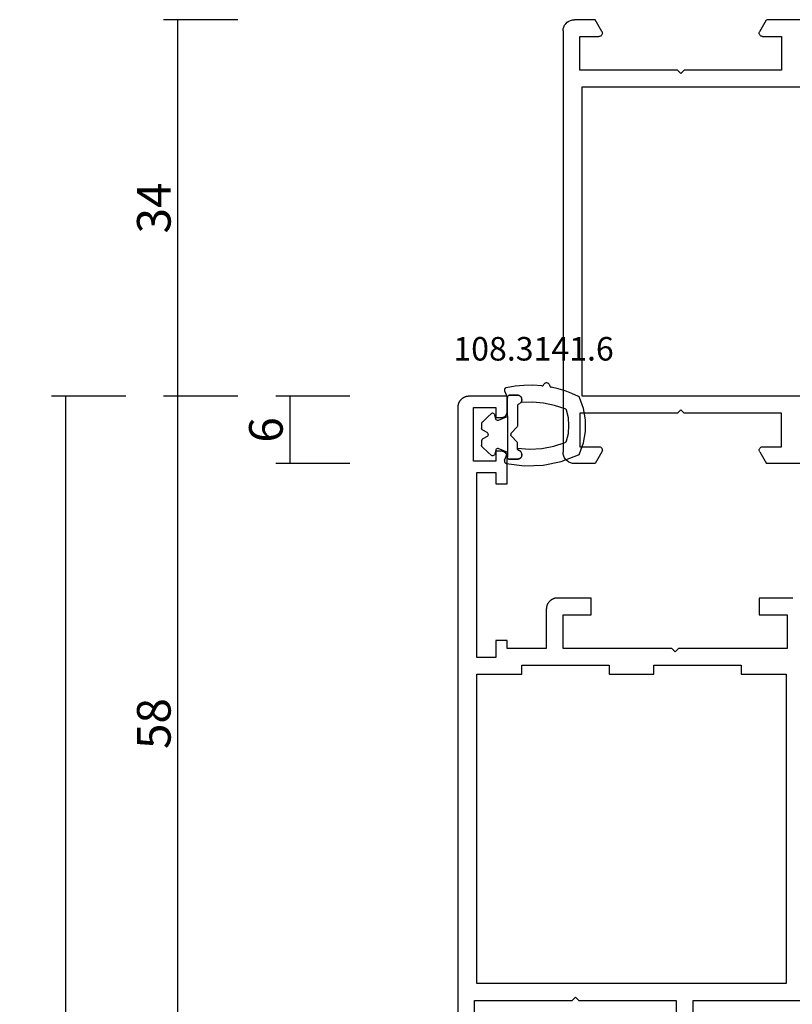
# Model space of a CAD drawing. Units: millimetres. Extents: x 0 to 3298, y -2421 to -50.
# Drawn here: x 3131 to 3200, y -608 to -520 of the extents above; entities that cross this region are included whole.
import ezdxf
from ezdxf.enums import TextEntityAlignment as Align

# ---------------------------------------------------------------- set-up
doc = ezdxf.new("R2010")
doc.units = ezdxf.units.MM
doc.header["$PDMODE"] = 3
doc.header["$PDSIZE"] = -0.5
for name, color, linetype in [('CrossSectionsDim', 3, 'Continuous'), ('CrossSectionsGums', 1, 'Continuous'), ('CrossSectionsProfils', 7, 'Continuous'), ('CrossSectionsTexts', 3, 'Continuous')]:
    doc.layers.add(name, color=color, linetype=linetype)
doc.styles.add('CrossSection', font='simplex.shx', dxfattribs={"height": 3})
doc.styles.get("Standard").update_dxf_attribs({"font": 'complex.shx', "height": 60})
doc.dimstyles.new('CrossSection', dxfattribs={"dimtxt": 3, "dimasz": 3, "dimexe": 1.25, "dimexo": 0.625, "dimtad": 1, "dimdec": 1, "dimtxsty": 'CrossSection', "dimblk": 'NONE', "dimcen": 2.5, "dimclrd": 256, "dimclre": 256, "dimadec": 0, "dimazin": 2, "dimtfac": 1, "dimtdec": 4, "dimtofl": 0, "dimtmove": 0, "dimatfit": 3, "dimfxl": 1, "dimtolj": 1, "dimtzin": 0, "dimarcsym": 0})

# ---------------------------------------------------------------- blocks, each defined once
blk = doc.blocks.new('18_11065_X', base_point=(2915.584, 1160.294))
at = {"layer": 'CrossSectionsProfils'}
for p, q in [((2915.818, 1236.936), (2915.718, 1236.794)), ((2915.941, 1237.06), (2915.818, 1236.936)), ((2916.084, 1237.16), (2915.941, 1237.06)), ((2916.242, 1237.233), (2916.084, 1237.16)), ((2916.41, 1237.278), (2916.242, 1237.233)), ((2916.584, 1237.294), (2916.41, 1237.278)), ((2916.584, 1237.294), (2954.184, 1237.294)), ((2954.357, 1237.278), (2954.184, 1237.294)), ((2954.526, 1237.233), (2954.357, 1237.278)), ((2954.684, 1237.16), (2954.526, 1237.233)), ((2954.826, 1237.06), (2954.684, 1237.16)), ((2954.95, 1236.936), (2954.826, 1237.06)), ((2955.05, 1236.794), (2954.95, 1236.936)), ((2915.599, 1236.467), (2915.584, 1236.294)), ((2915.584, 1234.44), (2915.584, 1236.294)), ((2915.644, 1236.636), (2915.599, 1236.467)), ((2915.718, 1236.794), (2915.644, 1236.636)), ((2955.123, 1236.636), (2955.05, 1236.794)), ((2955.168, 1236.467), (2955.123, 1236.636)), ((2955.184, 1236.294), (2955.168, 1236.467)), ((2955.184, 1234.44), (2955.184, 1236.294)), ((2917.084, 1235.794), (2917.084, 1234.094)), ((2920.084, 1235.794), (2917.084, 1235.794)), ((2920.084, 1227.094), (2920.084, 1235.794)), ((2921.584, 1235.594), (2921.584, 1215.294)), ((2949.184, 1235.594), (2921.584, 1235.594)), ((2949.184, 1215.294), (2949.184, 1235.594)), ((2950.684, 1235.794), (2953.684, 1235.794)), ((2950.684, 1227.094), (2950.684, 1235.794)), ((2953.684, 1235.794), (2953.684, 1234.094)), ((2916.634, 1233.834), (2915.584, 1234.44)), ((2954.134, 1233.834), (2955.184, 1234.44)), ((2916.634, 1233.834), (2916.681, 1233.812)), ((2916.681, 1233.812), (2916.732, 1233.798)), ((2916.732, 1233.798), (2916.784, 1233.794)), ((2916.784, 1233.794), (2916.836, 1233.798)), ((2916.836, 1233.798), (2916.886, 1233.812)), ((2916.886, 1233.812), (2916.934, 1233.834)), ((2916.934, 1233.834), (2916.977, 1233.864)), ((2916.977, 1233.864), (2917.013, 1233.901)), ((2917.013, 1233.901), (2917.043, 1233.944)), ((2917.043, 1233.944), (2917.066, 1233.991)), ((2917.066, 1233.991), (2917.079, 1234.042)), ((2917.079, 1234.042), (2917.084, 1234.094)), ((2953.684, 1234.094), (2953.688, 1234.042)), ((2953.688, 1234.042), (2953.702, 1233.991)), ((2953.702, 1233.991), (2953.724, 1233.944)), ((2953.724, 1233.944), (2953.754, 1233.901)), ((2953.754, 1233.901), (2953.791, 1233.864)), ((2953.791, 1233.864), (2953.834, 1233.834)), ((2953.834, 1233.834), (2953.881, 1233.812)), ((2953.881, 1233.812), (2953.932, 1233.798)), ((2953.932, 1233.798), (2953.984, 1233.794)), ((2953.984, 1233.794), (2954.036, 1233.798)), ((2954.036, 1233.798), (2954.086, 1233.812)), ((2954.086, 1233.812), (2954.134, 1233.834)), ((2920.384, 1226.794), (2920.084, 1227.094)), ((2920.084, 1226.494), (2920.384, 1226.794)), ((2920.084, 1217.794), (2920.084, 1226.494)), ((2950.384, 1226.794), (2950.684, 1227.094)), ((2950.684, 1226.494), (2950.384, 1226.794)), ((2950.684, 1217.794), (2950.684, 1226.494)), ((2916.634, 1219.753), (2915.584, 1219.147)), ((2916.681, 1219.776), (2916.634, 1219.753)), ((2916.732, 1219.789), (2916.681, 1219.776)), ((2916.784, 1219.794), (2916.732, 1219.789)), ((2916.836, 1219.789), (2916.784, 1219.794)), ((2916.886, 1219.776), (2916.836, 1219.789)), ((2916.934, 1219.753), (2916.886, 1219.776)), ((2916.977, 1219.723), (2916.934, 1219.753)), ((2917.013, 1219.686), (2916.977, 1219.723)), ((2917.043, 1219.644), (2917.013, 1219.686)), ((2917.066, 1219.596), (2917.043, 1219.644)), ((2917.079, 1219.546), (2917.066, 1219.596)), ((2917.084, 1219.494), (2917.079, 1219.546)), ((2917.084, 1219.494), (2917.084, 1217.794)), ((2953.688, 1219.546), (2953.684, 1219.494)), ((2953.684, 1219.494), (2953.684, 1217.794)), ((2953.702, 1219.596), (2953.688, 1219.546)), ((2953.724, 1219.644), (2953.702, 1219.596)), ((2953.754, 1219.686), (2953.724, 1219.644)), ((2953.791, 1219.723), (2953.754, 1219.686)), ((2953.834, 1219.753), (2953.791, 1219.723)), ((2953.881, 1219.776), (2953.834, 1219.753)), ((2953.932, 1219.789), (2953.881, 1219.776)), ((2953.984, 1219.794), (2953.932, 1219.789)), ((2954.036, 1219.789), (2953.984, 1219.794)), ((2954.086, 1219.776), (2954.036, 1219.789)), ((2954.134, 1219.753), (2954.086, 1219.776)), ((2954.134, 1219.753), (2955.184, 1219.147)), ((2915.584, 1214.94), (2915.584, 1219.147)), ((2955.184, 1214.94), (2955.184, 1219.147)), ((2917.084, 1217.794), (2920.084, 1217.794)), ((2953.684, 1217.794), (2950.684, 1217.794))]:
    blk.add_line(p, q, dxfattribs=at)
blk = doc.blocks.new('18_21080_X', base_point=(0, 86.399))
at = {"layer": 'CrossSectionsProfils', "flags": 128}
for points in [[(53.6, 10.499), (53.9, 10.799), (53.9, 19.499), (56.9, 19.499)], [(56.9, 20.999), (53.9, 20.999), (53.9, 31.199)], [(18, 29.899), (18, 26.899), (19.5, 26.899), (19.5, 29.399), (22.5, 29.399), (22.5, 19.699), (22.8, 19.399), (22.5, 19.099), (22.5, 9.399), (19.5, 9.399), (19.5, 11.899), (18, 11.899), (18, 8.899), (18.001, 8.866), (18.002, 8.833), (18.005, 8.801), (18.009, 8.768), (18.013, 8.736), (18.019, 8.704), (18.026, 8.672), (18.034, 8.64), (18.043, 8.608), (18.053, 8.577), (18.064, 8.546), (18.076, 8.516), (18.089, 8.486), (18.103, 8.456), (18.118, 8.427), (18.134, 8.399), (18.151, 8.371), (18.169, 8.343), (18.187, 8.316), (18.207, 8.29), (18.227, 8.264), (18.248, 8.239), (18.27, 8.215), (18.293, 8.192), (18.316, 8.169), (18.341, 8.147), (18.366, 8.126), (18.391, 8.105), (18.418, 8.086), (18.444, 8.067), (18.472, 8.049), (18.5, 8.033), (18.529, 8.017), (18.558, 8.002), (18.587, 7.988), (18.617, 7.975), (18.648, 7.963), (18.679, 7.952), (18.71, 7.942), (18.741, 7.933), (18.773, 7.925), (18.805, 7.918), (18.837, 7.912), (18.869, 7.907), (18.902, 7.904), (18.935, 7.901), (18.967, 7.899), (19, 7.899), (19, 7.899), (22.5, 7.899), (22.5, 4.399), (21.8, 4.399), (21.8, 3.399), (23.3, 3.399), (23.3, 1.699), (6.8, 1.699), (6.8, 3.399), (7.8, 3.399), (7.8, 4.399), (5.4, 4.399), (5.384, 4.398), (5.367, 4.398), (5.351, 4.396), (5.335, 4.394), (5.319, 4.392), (5.302, 4.389), (5.286, 4.386), (5.271, 4.382), (5.255, 4.377), (5.239, 4.372), (5.224, 4.367), (5.209, 4.361), (5.194, 4.354), (5.179, 4.347), (5.164, 4.34), (5.15, 4.332), (5.136, 4.323), (5.122, 4.314), (5.109, 4.305), (5.096, 4.295), (5.083, 4.285), (5.07, 4.275), (5.058, 4.264), (5.046, 4.252), (5.035, 4.24), (5.024, 4.228), (5.013, 4.216), (5.003, 4.203), (4.994, 4.19), (4.984, 4.176), (4.975, 4.163), (4.967, 4.149), (4.959, 4.134), (4.952, 4.12), (4.945, 4.105), (4.938, 4.09), (4.932, 4.075), (4.927, 4.059), (4.922, 4.044), (4.917, 4.028), (4.913, 4.012), (4.91, 3.996), (4.907, 3.98), (4.904, 3.964), (4.902, 3.948), (4.901, 3.931), (4.9, 3.915), (4.9, 3.899), (4.9, 3.899), (4.9, 3.399), (5.8, 3.399), (5.8, 1.399), (1, 1.399), (1, 3.399), (1.9, 3.399), (1.9, 3.899), (1.9, 3.915), (1.899, 3.931), (1.898, 3.948), (1.896, 3.964), (1.893, 3.98), (1.89, 3.996), (1.887, 4.012), (1.883, 4.028), (1.878, 4.044), (1.873, 4.059), (1.868, 4.075), (1.862, 4.09), (1.855, 4.105), (1.848, 4.12), (1.841, 4.134), (1.833, 4.149), (1.825, 4.163), (1.816, 4.176), (1.806, 4.19), (1.797, 4.203), (1.787, 4.216), (1.776, 4.228), (1.765, 4.24), (1.754, 4.252), (1.742, 4.264), (1.73, 4.275), (1.717, 4.285), (1.704, 4.295), (1.691, 4.305), (1.678, 4.314), (1.664, 4.323), (1.65, 4.332), (1.636, 4.34), (1.621, 4.347), (1.606, 4.354), (1.591, 4.361), (1.576, 4.367), (1.561, 4.372), (1.545, 4.377), (1.529, 4.382), (1.514, 4.386), (1.498, 4.389), (1.481, 4.392), (1.465, 4.394), (1.449, 4.396), (1.433, 4.398), (1.416, 4.398), (1.4, 4.399), (1.4, 4.399), (0, 4.399), (0, 0.999), (0.001, 0.966), (0.002, 0.933), (0.005, 0.901), (0.009, 0.868), (0.013, 0.836), (0.019, 0.804), (0.026, 0.772), (0.034, 0.74), (0.043, 0.708), (0.053, 0.677), (0.064, 0.646), (0.076, 0.616), (0.089, 0.586), (0.103, 0.556), (0.118, 0.527), (0.134, 0.499), (0.151, 0.471), (0.169, 0.443), (0.187, 0.416), (0.207, 0.39), (0.227, 0.364), (0.248, 0.339), (0.27, 0.315), (0.293, 0.292), (0.316, 0.269), (0.341, 0.247), (0.366, 0.226), (0.391, 0.205), (0.418, 0.186), (0.444, 0.167), (0.472, 0.149), (0.5, 0.133), (0.529, 0.117), (0.558, 0.102), (0.587, 0.088), (0.617, 0.075), (0.648, 0.063), (0.679, 0.052), (0.71, 0.042), (0.741, 0.033), (0.773, 0.025), (0.805, 0.018), (0.837, 0.012), (0.869, 0.007), (0.902, 0.004), (0.935, 0.001), (0.967, -0.001), (1, -0.001), (1, -0.001), (57.4, -0.001)], [(56.9, 1.499), (53.9, 1.499), (53.9, 10.199), (53.6, 10.499)], [(24.8, 29.299), (52.4, 29.299), (52.4, 1.699), (24.8, 1.699), (24.8, 5.699), (24, 5.699), (24, 13.499), (24.8, 13.499), (24.8, 17.499), (24, 17.499), (24, 25.299), (24.8, 25.299), (24.8, 29.299)]]:
    blk.add_lwpolyline(points, dxfattribs=at)
blk = doc.blocks.new('108_3141_6_TEXT_3', base_point=(-82.9, -558.6))
at = {"layer": 'CrossSectionsTexts'}
blk.add_text('108.3141.6', height=2.1, dxfattribs=at).set_placement((-79.639275, -550.413), align=Align.CENTER)
blk = doc.blocks.new('108_3141_6', base_point=(2535.291, 2055.201))
at = {"layer": 'CrossSectionsGums'}
for p, q in [((2535.155, 2062.566), (2536.13, 2062.919)), ((2536.13, 2062.919), (2537.15, 2063.099)), ((2537.15, 2063.099), (2538.186, 2063.101)), ((2538.186, 2063.101), (2539.207, 2062.924)), ((2539.207, 2062.924), (2540.182, 2062.575)), ((2534.471, 2060.927), (2535.059, 2062.471)), ((2535.059, 2062.471), (2535.077, 2062.501)), ((2535.077, 2062.501), (2535.099, 2062.527)), ((2535.099, 2062.527), (2535.125, 2062.549)), ((2535.125, 2062.549), (2535.155, 2062.566)), ((2540.182, 2062.575), (2540.212, 2062.558)), ((2540.212, 2062.558), (2540.239, 2062.536)), ((2540.239, 2062.536), (2540.261, 2062.51)), ((2540.261, 2062.51), (2540.279, 2062.48)), ((2540.279, 2062.48), (2540.541, 2061.891)), ((2540.541, 2061.891), (2540.765, 2061.286)), ((2535.844, 2060.26), (2536.179, 2061.291)), ((2536.179, 2061.291), (2536.195, 2061.322)), ((2536.195, 2061.322), (2536.216, 2061.35)), ((2536.216, 2061.35), (2536.242, 2061.374)), ((2536.242, 2061.374), (2536.271, 2061.393)), ((2536.271, 2061.393), (2536.304, 2061.407)), ((2536.304, 2061.407), (2536.979, 2061.567)), ((2536.979, 2061.567), (2537.671, 2061.622)), ((2537.671, 2061.622), (2538.363, 2061.57)), ((2538.363, 2061.57), (2539.039, 2061.412)), ((2539.039, 2061.412), (2539.071, 2061.398)), ((2539.071, 2061.398), (2539.101, 2061.379)), ((2539.101, 2061.379), (2539.127, 2061.355)), ((2539.127, 2061.355), (2539.148, 2061.327)), ((2539.148, 2061.327), (2539.164, 2061.296)), ((2539.164, 2061.296), (2539.483, 2060.344)), ((2540.765, 2061.286), (2540.949, 2060.668)), ((2534.145, 2059.308), (2534.471, 2060.927)), ((2535.643, 2059.195), (2535.844, 2060.26)), ((2539.483, 2060.344), (2539.688, 2059.362)), ((2540.949, 2060.668), (2541.093, 2060.039)), ((2534.091, 2057.657), (2534.145, 2059.308)), ((2539.688, 2059.362), (2539.775, 2058.362)), ((2541.1, 2060.014), (2541.093, 2060.039)), ((2541.112, 2059.99), (2541.1, 2060.014)), ((2541.128, 2059.969), (2541.112, 2059.99)), ((2541.147, 2059.95), (2541.128, 2059.969)), ((2541.169, 2059.936), (2541.147, 2059.95)), ((2541.194, 2059.925), (2541.169, 2059.936)), ((2541.22, 2059.919), (2541.194, 2059.925)), ((2541.22, 2059.919), (2541.27, 2059.908)), ((2541.22, 2059.225), (2541.224, 2059.251)), ((2541.22, 2059.199), (2541.22, 2059.225)), ((2541.224, 2059.251), (2541.233, 2059.276)), ((2541.233, 2059.276), (2541.246, 2059.3)), ((2541.246, 2059.3), (2541.263, 2059.32)), ((2541.263, 2059.32), (2541.283, 2059.337)), ((2541.27, 2059.908), (2541.317, 2059.888)), ((2541.283, 2059.337), (2541.306, 2059.351)), ((2541.35, 2059.376), (2541.306, 2059.351)), ((2541.317, 2059.888), (2541.36, 2059.861)), ((2541.389, 2059.409), (2541.35, 2059.376)), ((2541.36, 2059.861), (2541.398, 2059.827)), ((2541.423, 2059.448), (2541.389, 2059.409)), ((2541.398, 2059.827), (2541.43, 2059.786)), ((2541.449, 2059.492), (2541.423, 2059.448)), ((2541.43, 2059.786), (2541.454, 2059.741)), ((2541.467, 2059.54), (2541.449, 2059.492)), ((2541.454, 2059.741), (2541.47, 2059.692)), ((2541.477, 2059.59), (2541.467, 2059.54)), ((2541.47, 2059.692), (2541.478, 2059.642)), ((2541.478, 2059.642), (2541.477, 2059.59)), ((2535.579, 2058.113), (2535.643, 2059.195)), ((2539.775, 2058.362), (2539.744, 2057.359)), ((2541.22, 2059.199), (2541.274, 2058.402)), ((2541.274, 2058.402), (2541.265, 2057.603)), ((2534.308, 2056.02), (2534.091, 2057.657)), ((2535.653, 2057.032), (2535.579, 2058.113)), ((2541.265, 2057.603), (2541.192, 2056.807)), ((2534.669, 2057.022), (2534.675, 2057.095)), ((2534.669, 2056.322), (2534.669, 2057.022)), ((2534.675, 2057.095), (2534.695, 2057.166)), ((2534.68, 2057.036), (2534.679, 2057.022)), ((2534.68, 2057.036), (2534.679, 2057.022)), ((2534.679, 2057.022), (2534.679, 2057.022)), ((2534.679, 2057.022), (2534.679, 2057.022)), ((2534.679, 2057.022), (2534.679, 2057.011)), ((2534.679, 2057.022), (2534.679, 2057.011)), ((2534.679, 2057.011), (2534.679, 2057.011)), ((2534.679, 2057.011), (2534.679, 2057.011)), ((2534.679, 2057.011), (2534.679, 2056.979)), ((2534.679, 2057.011), (2534.679, 2056.979)), ((2534.679, 2056.979), (2534.679, 2056.979)), ((2534.679, 2056.979), (2534.679, 2056.979)), ((2534.679, 2056.979), (2534.679, 2056.48)), ((2534.679, 2056.979), (2534.679, 2056.48)), ((2534.684, 2057.075), (2534.68, 2057.036)), ((2534.684, 2057.075), (2534.68, 2057.036)), ((2534.68, 2057.036), (2534.68, 2057.036)), ((2534.68, 2057.036), (2534.68, 2057.036)), ((2534.688, 2057.11), (2534.684, 2057.075)), ((2534.688, 2057.11), (2534.684, 2057.075)), ((2534.684, 2057.075), (2534.684, 2057.075)), ((2534.684, 2057.075), (2534.684, 2057.075)), ((2534.696, 2057.131), (2534.688, 2057.11)), ((2534.696, 2057.131), (2534.688, 2057.11)), ((2534.688, 2057.11), (2534.688, 2057.11)), ((2534.688, 2057.11), (2534.688, 2057.11)), ((2534.695, 2057.166), (2534.726, 2057.232)), ((2534.717, 2057.193), (2534.696, 2057.131)), ((2534.717, 2057.193), (2534.696, 2057.131)), ((2534.696, 2057.131), (2534.696, 2057.131)), ((2534.696, 2057.131), (2534.696, 2057.131)), ((2534.729, 2057.213), (2534.717, 2057.193)), ((2534.729, 2057.213), (2534.717, 2057.193)), ((2534.717, 2057.193), (2534.717, 2057.193)), ((2534.717, 2057.193), (2534.717, 2057.193)), ((2534.726, 2057.232), (2534.769, 2057.291)), ((2534.763, 2057.268), (2534.729, 2057.213)), ((2534.763, 2057.268), (2534.729, 2057.213)), ((2534.729, 2057.213), (2534.729, 2057.213)), ((2534.729, 2057.213), (2534.729, 2057.213)), ((2534.78, 2057.285), (2534.763, 2057.268)), ((2534.78, 2057.285), (2534.763, 2057.268)), ((2534.763, 2057.268), (2534.763, 2057.268)), ((2534.763, 2057.268), (2534.763, 2057.268)), ((2534.769, 2057.291), (2534.822, 2057.342)), ((2534.824, 2057.331), (2534.78, 2057.285)), ((2534.824, 2057.331), (2534.78, 2057.285)), ((2534.78, 2057.285), (2534.78, 2057.285)), ((2534.78, 2057.285), (2534.78, 2057.285)), ((2534.822, 2057.342), (2534.883, 2057.383)), ((2534.845, 2057.345), (2534.824, 2057.331)), ((2534.845, 2057.345), (2534.824, 2057.331)), ((2534.824, 2057.331), (2534.824, 2057.331)), ((2534.824, 2057.331), (2534.824, 2057.331)), ((2534.898, 2057.379), (2534.845, 2057.345)), ((2534.898, 2057.379), (2534.845, 2057.345)), ((2534.845, 2057.345), (2534.845, 2057.345)), ((2534.845, 2057.345), (2534.845, 2057.345)), ((2534.883, 2057.383), (2534.951, 2057.412)), ((2534.923, 2057.389), (2534.898, 2057.379)), ((2534.923, 2057.389), (2534.898, 2057.379)), ((2534.898, 2057.379), (2534.898, 2057.379)), ((2534.898, 2057.379), (2534.898, 2057.379)), ((2534.98, 2057.41), (2534.923, 2057.389)), ((2534.98, 2057.41), (2534.923, 2057.389)), ((2534.923, 2057.389), (2534.923, 2057.389)), ((2534.923, 2057.389), (2534.923, 2057.389)), ((2534.951, 2057.412), (2535.022, 2057.428)), ((2535.015, 2057.415), (2534.98, 2057.41)), ((2535.015, 2057.415), (2534.98, 2057.41)), ((2534.98, 2057.41), (2534.98, 2057.41)), ((2534.98, 2057.41), (2534.98, 2057.41)), ((2535.015, 2057.415), (2535.067, 2057.422)), ((2535.015, 2057.415), (2535.067, 2057.422)), ((2535.015, 2057.415), (2535.015, 2057.415)), ((2535.022, 2057.428), (2535.095, 2057.432)), ((2535.067, 2057.422), (2535.155, 2057.415)), ((2535.067, 2057.422), (2535.155, 2057.415)), ((2535.095, 2057.432), (2535.168, 2057.422)), ((2535.155, 2057.415), (2535.171, 2057.41)), ((2535.155, 2057.415), (2535.171, 2057.41)), ((2535.168, 2057.422), (2535.238, 2057.4)), ((2535.171, 2057.41), (2535.239, 2057.389)), ((2535.171, 2057.41), (2535.239, 2057.389)), ((2535.238, 2057.4), (2535.302, 2057.366)), ((2535.239, 2057.389), (2535.255, 2057.379)), ((2535.239, 2057.389), (2535.255, 2057.379)), ((2535.255, 2057.379), (2535.315, 2057.345)), ((2535.255, 2057.379), (2535.315, 2057.345)), ((2535.302, 2057.366), (2535.36, 2057.32)), ((2535.315, 2057.345), (2535.33, 2057.331)), ((2535.315, 2057.345), (2535.33, 2057.331)), ((2535.33, 2057.331), (2535.38, 2057.285)), ((2535.33, 2057.331), (2535.38, 2057.285)), ((2535.36, 2057.32), (2535.409, 2057.265)), ((2535.38, 2057.285), (2535.392, 2057.268)), ((2535.38, 2057.285), (2535.392, 2057.268)), ((2535.392, 2057.268), (2535.43, 2057.213)), ((2535.392, 2057.268), (2535.43, 2057.213)), ((2535.409, 2057.265), (2535.447, 2057.203)), ((2535.43, 2057.213), (2535.438, 2057.193)), ((2535.43, 2057.213), (2535.438, 2057.193)), ((2535.438, 2057.193), (2535.463, 2057.131)), ((2535.438, 2057.193), (2535.463, 2057.131)), ((2535.447, 2057.203), (2535.473, 2057.134)), ((2535.463, 2057.131), (2535.475, 2057.11)), ((2535.463, 2057.131), (2535.475, 2057.11)), ((2535.482, 2057.11), (2535.473, 2057.134)), ((2535.475, 2057.11), (2535.494, 2057.075)), ((2535.475, 2057.11), (2535.494, 2057.075)), ((2535.496, 2057.088), (2535.482, 2057.11)), ((2535.494, 2057.075), (2535.545, 2057.036)), ((2535.494, 2057.075), (2535.545, 2057.036)), ((2535.513, 2057.069), (2535.496, 2057.088)), ((2535.534, 2057.053), (2535.513, 2057.069)), ((2535.557, 2057.042), (2535.534, 2057.053)), ((2535.545, 2057.036), (2535.607, 2057.022)), ((2535.545, 2057.036), (2535.607, 2057.022)), ((2535.582, 2057.035), (2535.557, 2057.042)), ((2535.607, 2057.032), (2535.582, 2057.035)), ((2535.653, 2057.032), (2535.607, 2057.032)), ((2535.607, 2057.022), (2536.128, 2057.022)), ((2536.128, 2057.022), (2536.186, 2057.011)), ((2536.128, 2057.022), (2536.186, 2057.011)), ((2536.186, 2057.011), (2536.234, 2056.979)), ((2536.186, 2057.011), (2536.234, 2056.979)), ((2536.234, 2056.979), (2536.738, 2056.48)), ((2536.234, 2056.979), (2536.738, 2056.48)), ((2537.523, 2056.979), (2537.019, 2056.48)), ((2537.523, 2056.979), (2537.019, 2056.48)), ((2537.571, 2057.011), (2537.523, 2056.979)), ((2537.571, 2057.011), (2537.523, 2056.979)), ((2537.523, 2056.979), (2537.523, 2056.979)), ((2537.523, 2056.979), (2537.523, 2056.979)), ((2537.628, 2057.022), (2537.571, 2057.011)), ((2537.628, 2057.022), (2537.571, 2057.011)), ((2537.571, 2057.011), (2537.571, 2057.011)), ((2537.571, 2057.011), (2537.571, 2057.011)), ((2539.449, 2057.022), (2537.628, 2057.022)), ((2539.512, 2057.036), (2539.449, 2057.022)), ((2539.512, 2057.036), (2539.449, 2057.022)), ((2539.449, 2057.022), (2539.449, 2057.022)), ((2539.449, 2057.022), (2539.449, 2057.022)), ((2539.563, 2057.075), (2539.512, 2057.036)), ((2539.563, 2057.075), (2539.512, 2057.036)), ((2539.512, 2057.036), (2539.512, 2057.036)), ((2539.512, 2057.036), (2539.512, 2057.036)), ((2539.582, 2057.11), (2539.563, 2057.075)), ((2539.582, 2057.11), (2539.563, 2057.075)), ((2539.563, 2057.075), (2539.563, 2057.075)), ((2539.563, 2057.075), (2539.563, 2057.075)), ((2539.594, 2057.131), (2539.582, 2057.11)), ((2539.594, 2057.131), (2539.582, 2057.11)), ((2539.582, 2057.11), (2539.582, 2057.11)), ((2539.582, 2057.11), (2539.582, 2057.11)), ((2539.619, 2057.193), (2539.594, 2057.131)), ((2539.619, 2057.193), (2539.594, 2057.131)), ((2539.594, 2057.131), (2539.594, 2057.131)), ((2539.594, 2057.131), (2539.594, 2057.131)), ((2539.627, 2057.213), (2539.619, 2057.193)), ((2539.627, 2057.213), (2539.619, 2057.193)), ((2539.619, 2057.193), (2539.619, 2057.193)), ((2539.619, 2057.193), (2539.619, 2057.193)), ((2539.665, 2057.268), (2539.627, 2057.213)), ((2539.665, 2057.268), (2539.627, 2057.213)), ((2539.627, 2057.213), (2539.627, 2057.213)), ((2539.627, 2057.213), (2539.627, 2057.213)), ((2539.677, 2057.285), (2539.665, 2057.268)), ((2539.677, 2057.285), (2539.665, 2057.268)), ((2539.665, 2057.268), (2539.665, 2057.268)), ((2539.665, 2057.268), (2539.665, 2057.268)), ((2539.727, 2057.331), (2539.677, 2057.285)), ((2539.727, 2057.331), (2539.677, 2057.285)), ((2539.677, 2057.285), (2539.677, 2057.285)), ((2539.677, 2057.285), (2539.677, 2057.285)), ((2539.742, 2057.345), (2539.727, 2057.331)), ((2539.742, 2057.345), (2539.727, 2057.331)), ((2539.727, 2057.331), (2539.727, 2057.331)), ((2539.727, 2057.331), (2539.727, 2057.331)), ((2539.801, 2057.379), (2539.742, 2057.345)), ((2539.801, 2057.379), (2539.742, 2057.345)), ((2539.742, 2057.345), (2539.742, 2057.345)), ((2539.742, 2057.345), (2539.742, 2057.345)), ((2539.744, 2057.359), (2539.809, 2057.395)), ((2539.818, 2057.389), (2539.801, 2057.379)), ((2539.818, 2057.389), (2539.801, 2057.379)), ((2539.801, 2057.379), (2539.801, 2057.379)), ((2539.801, 2057.379), (2539.801, 2057.379)), ((2539.809, 2057.395), (2539.879, 2057.42)), ((2539.886, 2057.41), (2539.818, 2057.389)), ((2539.886, 2057.41), (2539.818, 2057.389)), ((2539.818, 2057.389), (2539.818, 2057.389)), ((2539.818, 2057.389), (2539.818, 2057.389)), ((2539.879, 2057.42), (2539.952, 2057.431)), ((2539.902, 2057.415), (2539.886, 2057.41)), ((2539.902, 2057.415), (2539.886, 2057.41)), ((2539.886, 2057.41), (2539.886, 2057.41)), ((2539.886, 2057.41), (2539.886, 2057.41)), ((2539.902, 2057.415), (2539.99, 2057.422)), ((2539.902, 2057.415), (2539.99, 2057.422)), ((2539.902, 2057.415), (2539.902, 2057.415)), ((2539.952, 2057.431), (2540.027, 2057.429)), ((2539.99, 2057.422), (2540.042, 2057.415)), ((2539.99, 2057.422), (2540.042, 2057.415)), ((2540.027, 2057.429), (2540.099, 2057.414)), ((2540.042, 2057.415), (2540.077, 2057.41)), ((2540.042, 2057.415), (2540.077, 2057.41)), ((2540.077, 2057.41), (2540.134, 2057.389)), ((2540.077, 2057.41), (2540.134, 2057.389)), ((2540.099, 2057.414), (2540.168, 2057.386)), ((2540.134, 2057.389), (2540.159, 2057.379)), ((2540.134, 2057.389), (2540.159, 2057.379)), ((2540.159, 2057.379), (2540.212, 2057.345)), ((2540.159, 2057.379), (2540.212, 2057.345)), ((2540.168, 2057.386), (2540.231, 2057.345)), ((2540.212, 2057.345), (2540.233, 2057.331)), ((2540.212, 2057.345), (2540.233, 2057.331)), ((2540.231, 2057.345), (2540.285, 2057.295)), ((2540.233, 2057.331), (2540.277, 2057.285)), ((2540.233, 2057.331), (2540.277, 2057.285)), ((2540.277, 2057.285), (2540.294, 2057.268)), ((2540.277, 2057.285), (2540.294, 2057.268)), ((2540.285, 2057.295), (2540.329, 2057.235)), ((2540.294, 2057.268), (2540.328, 2057.213)), ((2540.294, 2057.268), (2540.328, 2057.213)), ((2540.328, 2057.213), (2540.34, 2057.193)), ((2540.328, 2057.213), (2540.34, 2057.193)), ((2540.329, 2057.235), (2540.362, 2057.168)), ((2540.34, 2057.193), (2540.361, 2057.131)), ((2540.34, 2057.193), (2540.361, 2057.131)), ((2540.361, 2057.131), (2540.369, 2057.11)), ((2540.361, 2057.131), (2540.369, 2057.11)), ((2540.362, 2057.168), (2540.382, 2057.096)), ((2540.369, 2057.11), (2540.373, 2057.075)), ((2540.369, 2057.11), (2540.373, 2057.075)), ((2540.373, 2057.075), (2540.377, 2057.036)), ((2540.373, 2057.075), (2540.377, 2057.036)), ((2540.377, 2057.036), (2540.378, 2057.022)), ((2540.377, 2057.036), (2540.378, 2057.022)), ((2540.378, 2057.022), (2540.378, 2057.011)), ((2540.378, 2057.022), (2540.378, 2057.011)), ((2540.378, 2057.011), (2540.378, 2056.979)), ((2540.378, 2057.011), (2540.378, 2056.979)), ((2540.378, 2056.979), (2540.378, 2056.48)), ((2540.378, 2056.979), (2540.378, 2056.48)), ((2540.382, 2057.096), (2540.388, 2057.022)), ((2540.388, 2056.322), (2540.388, 2057.022)), ((2541.192, 2056.807), (2541.055, 2056.02)), ((2534.319, 2055.986), (2534.309, 2056.02)), ((2534.335, 2055.955), (2534.319, 2055.986)), ((2534.356, 2055.927), (2534.335, 2055.955)), ((2534.382, 2055.904), (2534.356, 2055.927)), ((2534.411, 2055.885), (2534.382, 2055.904)), ((2534.443, 2055.872), (2534.411, 2055.885)), ((2534.478, 2055.864), (2534.443, 2055.872)), ((2534.512, 2055.862), (2534.478, 2055.864)), ((2534.547, 2055.867), (2534.512, 2055.862)), ((2534.58, 2055.877), (2534.547, 2055.867)), ((2534.58, 2055.877), (2535.145, 2056.111)), ((2534.672, 2056.286), (2534.669, 2056.322)), ((2534.681, 2056.25), (2534.672, 2056.286)), ((2534.679, 2056.48), (2534.679, 2056.48)), ((2534.679, 2056.48), (2534.679, 2056.48)), ((2534.679, 2056.48), (2534.679, 2056.444)), ((2534.679, 2056.48), (2534.679, 2056.444)), ((2534.679, 2056.444), (2534.679, 2056.444)), ((2534.679, 2056.444), (2534.679, 2056.444)), ((2534.679, 2056.444), (2534.679, 2056.425)), ((2534.679, 2056.444), (2534.679, 2056.425)), ((2534.679, 2056.425), (2534.679, 2056.425)), ((2534.679, 2056.425), (2534.679, 2056.425)), ((2534.679, 2056.425), (2534.679, 2056.322)), ((2534.679, 2056.425), (2534.679, 2056.322)), ((2534.679, 2056.322), (2534.679, 2056.322)), ((2534.679, 2056.322), (2534.679, 2056.322)), ((2534.679, 2056.322), (2534.688, 2056.26)), ((2534.679, 2056.322), (2534.688, 2056.26)), ((2534.697, 2056.217), (2534.681, 2056.25)), ((2534.688, 2056.26), (2534.688, 2056.26)), ((2534.688, 2056.26), (2534.688, 2056.26)), ((2534.688, 2056.26), (2534.717, 2056.205)), ((2534.688, 2056.26), (2534.717, 2056.205)), ((2534.718, 2056.187), (2534.697, 2056.217)), ((2534.717, 2056.205), (2534.717, 2056.205)), ((2534.717, 2056.205), (2534.717, 2056.205)), ((2534.717, 2056.205), (2534.761, 2056.16)), ((2534.717, 2056.205), (2534.761, 2056.16)), ((2534.744, 2056.161), (2534.718, 2056.187)), ((2534.774, 2056.14), (2534.744, 2056.161)), ((2534.761, 2056.16), (2534.761, 2056.16)), ((2534.761, 2056.16), (2534.761, 2056.16)), ((2534.761, 2056.16), (2534.817, 2056.132)), ((2534.761, 2056.16), (2534.817, 2056.132)), ((2534.807, 2056.125), (2534.774, 2056.14)), ((2534.842, 2056.115), (2534.807, 2056.125)), ((2534.817, 2056.132), (2534.817, 2056.132)), ((2534.817, 2056.132), (2534.817, 2056.132)), ((2534.817, 2056.132), (2534.878, 2056.122)), ((2534.817, 2056.132), (2534.878, 2056.122)), ((2534.878, 2056.112), (2534.842, 2056.115)), ((2534.878, 2056.122), (2534.878, 2056.122)), ((2534.878, 2056.122), (2534.878, 2056.122)), ((2535.202, 2056.122), (2534.878, 2056.122)), ((2535.148, 2056.112), (2534.878, 2056.112)), ((2535.145, 2056.111), (2535.146, 2056.111)), ((2535.146, 2056.111), (2535.147, 2056.112)), ((2535.147, 2056.112), (2535.147, 2056.112)), ((2535.147, 2056.112), (2535.148, 2056.112)), ((2535.202, 2056.122), (2535.261, 2056.11)), ((2535.202, 2056.122), (2535.261, 2056.11)), ((2538.555, 2056.122), (2535.202, 2056.122)), ((2535.261, 2056.11), (2535.261, 2056.11)), ((2535.261, 2056.11), (2535.261, 2056.11)), ((2535.261, 2056.11), (2535.31, 2056.076)), ((2535.261, 2056.11), (2535.31, 2056.076)), ((2535.31, 2056.076), (2535.31, 2056.076)), ((2535.31, 2056.076), (2535.31, 2056.076)), ((2535.31, 2056.076), (2535.342, 2056.025)), ((2535.31, 2056.076), (2535.342, 2056.025)), ((2535.342, 2056.025), (2535.342, 2056.025)), ((2535.342, 2056.025), (2535.342, 2056.025)), ((2535.342, 2056.025), (2535.619, 2055.294)), ((2535.342, 2056.025), (2535.619, 2055.294)), ((2536.738, 2056.48), (2536.788, 2056.444)), ((2536.738, 2056.48), (2536.788, 2056.444)), ((2536.788, 2056.444), (2536.847, 2056.425)), ((2536.788, 2056.444), (2536.847, 2056.425)), ((2536.909, 2056.425), (2536.847, 2056.425)), ((2536.969, 2056.444), (2536.909, 2056.425)), ((2536.969, 2056.444), (2536.909, 2056.425)), ((2536.909, 2056.425), (2536.909, 2056.425)), ((2536.909, 2056.425), (2536.909, 2056.425)), ((2537.019, 2056.48), (2536.969, 2056.444)), ((2537.019, 2056.48), (2536.969, 2056.444)), ((2536.969, 2056.444), (2536.969, 2056.444)), ((2536.969, 2056.444), (2536.969, 2056.444)), ((2537.019, 2056.48), (2537.019, 2056.48)), ((2537.019, 2056.48), (2537.019, 2056.48)), ((2538.414, 2056.025), (2538.138, 2055.294)), ((2538.414, 2056.025), (2538.138, 2055.294)), ((2538.447, 2056.076), (2538.414, 2056.025)), ((2538.447, 2056.076), (2538.414, 2056.025)), ((2538.496, 2056.11), (2538.447, 2056.076)), ((2538.496, 2056.11), (2538.447, 2056.076)), ((2538.555, 2056.122), (2538.496, 2056.11)), ((2538.555, 2056.122), (2538.496, 2056.11)), ((2538.555, 2056.122), (2540.179, 2056.122)), ((2540.24, 2056.132), (2540.179, 2056.122)), ((2540.24, 2056.132), (2540.179, 2056.122)), ((2540.238, 2056.121), (2540.2, 2056.113)), ((2540.784, 2055.877), (2540.2, 2056.113)), ((2540.274, 2056.135), (2540.238, 2056.121)), ((2540.296, 2056.16), (2540.24, 2056.132)), ((2540.296, 2056.16), (2540.24, 2056.132)), ((2540.306, 2056.156), (2540.274, 2056.135)), ((2540.34, 2056.205), (2540.296, 2056.16)), ((2540.34, 2056.205), (2540.296, 2056.16)), ((2540.334, 2056.182), (2540.306, 2056.156)), ((2540.357, 2056.212), (2540.334, 2056.182)), ((2540.369, 2056.26), (2540.34, 2056.205)), ((2540.369, 2056.26), (2540.34, 2056.205)), ((2540.375, 2056.247), (2540.357, 2056.212)), ((2540.378, 2056.322), (2540.369, 2056.26)), ((2540.378, 2056.322), (2540.369, 2056.26)), ((2540.385, 2056.284), (2540.375, 2056.247)), ((2540.378, 2056.48), (2540.378, 2056.444)), ((2540.378, 2056.48), (2540.378, 2056.444)), ((2540.378, 2056.444), (2540.378, 2056.425)), ((2540.378, 2056.444), (2540.378, 2056.425)), ((2540.378, 2056.425), (2540.378, 2056.322)), ((2540.378, 2056.425), (2540.378, 2056.322)), ((2540.388, 2056.322), (2540.385, 2056.284)), ((2540.818, 2055.867), (2540.784, 2055.877)), ((2540.852, 2055.862), (2540.818, 2055.867)), ((2540.887, 2055.864), (2540.852, 2055.862)), ((2540.921, 2055.872), (2540.887, 2055.864)), ((2540.953, 2055.885), (2540.921, 2055.872)), ((2540.982, 2055.904), (2540.953, 2055.885)), ((2541.008, 2055.928), (2540.982, 2055.904)), ((2541.029, 2055.956), (2541.008, 2055.928)), ((2541.045, 2055.987), (2541.029, 2055.956)), ((2541.055, 2056.02), (2541.045, 2055.987)), ((2534.998, 2054.897), (2534.981, 2054.84)), ((2534.998, 2054.897), (2534.981, 2054.84)), ((2534.981, 2054.84), (2534.981, 2054.84)), ((2534.981, 2054.84), (2534.981, 2054.84)), ((2534.981, 2054.84), (2534.981, 2054.78)), ((2534.981, 2054.84), (2534.981, 2054.78)), ((2535.031, 2054.946), (2534.998, 2054.897)), ((2535.031, 2054.946), (2534.998, 2054.897)), ((2534.998, 2054.897), (2534.998, 2054.897)), ((2534.998, 2054.897), (2534.998, 2054.897)), ((2535.077, 2054.983), (2535.031, 2054.946)), ((2535.077, 2054.983), (2535.031, 2054.946)), ((2535.031, 2054.946), (2535.031, 2054.946)), ((2535.031, 2054.946), (2535.031, 2054.946)), ((2535.133, 2055.005), (2535.077, 2054.983)), ((2535.133, 2055.005), (2535.077, 2054.983)), ((2535.077, 2054.983), (2535.077, 2054.983)), ((2535.077, 2054.983), (2535.077, 2054.983)), ((2535.513, 2055.095), (2535.133, 2055.005)), ((2535.513, 2055.095), (2535.133, 2055.005)), ((2535.133, 2055.005), (2535.133, 2055.005)), ((2535.133, 2055.005), (2535.133, 2055.005)), ((2535.57, 2055.122), (2535.513, 2055.095)), ((2535.57, 2055.122), (2535.513, 2055.095)), ((2535.513, 2055.095), (2535.513, 2055.095)), ((2535.513, 2055.095), (2535.513, 2055.095)), ((2535.611, 2055.171), (2535.57, 2055.122)), ((2535.611, 2055.171), (2535.57, 2055.122)), ((2535.57, 2055.122), (2535.57, 2055.122)), ((2535.57, 2055.122), (2535.57, 2055.122)), ((2535.628, 2055.231), (2535.611, 2055.171)), ((2535.628, 2055.231), (2535.611, 2055.171)), ((2535.611, 2055.171), (2535.611, 2055.171)), ((2535.611, 2055.171), (2535.611, 2055.171)), ((2535.619, 2055.294), (2535.619, 2055.294)), ((2535.619, 2055.294), (2535.619, 2055.294)), ((2535.619, 2055.294), (2535.628, 2055.231)), ((2535.619, 2055.294), (2535.628, 2055.231)), ((2535.628, 2055.231), (2535.628, 2055.231)), ((2535.628, 2055.231), (2535.628, 2055.231)), ((2538.138, 2055.294), (2538.129, 2055.231)), ((2538.138, 2055.294), (2538.129, 2055.231)), ((2538.129, 2055.231), (2538.146, 2055.171)), ((2538.129, 2055.231), (2538.146, 2055.171)), ((2538.146, 2055.171), (2538.187, 2055.122)), ((2538.146, 2055.171), (2538.187, 2055.122)), ((2538.187, 2055.122), (2538.244, 2055.095)), ((2538.187, 2055.122), (2538.244, 2055.095)), ((2538.244, 2055.095), (2538.624, 2055.005)), ((2538.244, 2055.095), (2538.624, 2055.005)), ((2538.624, 2055.005), (2538.68, 2054.983)), ((2538.624, 2055.005), (2538.68, 2054.983)), ((2538.68, 2054.983), (2538.726, 2054.946)), ((2538.68, 2054.983), (2538.726, 2054.946)), ((2538.726, 2054.946), (2538.759, 2054.897)), ((2538.726, 2054.946), (2538.759, 2054.897)), ((2538.759, 2054.897), (2538.776, 2054.84)), ((2538.759, 2054.897), (2538.776, 2054.84)), ((2538.776, 2054.84), (2538.776, 2054.78)), ((2538.776, 2054.84), (2538.776, 2054.78)), ((2534.981, 2054.78), (2534.981, 2054.78)), ((2534.981, 2054.78), (2534.981, 2054.78)), ((2534.981, 2054.78), (2534.999, 2054.723)), ((2534.981, 2054.78), (2534.999, 2054.723)), ((2534.999, 2054.723), (2534.999, 2054.723)), ((2534.999, 2054.723), (2534.999, 2054.723)), ((2534.999, 2054.723), (2535.032, 2054.674)), ((2534.999, 2054.723), (2535.032, 2054.674)), ((2535.032, 2054.674), (2535.032, 2054.674)), ((2535.032, 2054.674), (2535.032, 2054.674)), ((2535.032, 2054.674), (2535.268, 2054.422)), ((2535.032, 2054.674), (2535.268, 2054.422)), ((2535.268, 2054.422), (2535.268, 2054.422)), ((2535.268, 2054.422), (2535.268, 2054.422)), ((2535.268, 2054.422), (2535.28, 2054.41)), ((2535.268, 2054.422), (2535.28, 2054.41)), ((2535.28, 2054.41), (2535.28, 2054.41)), ((2535.28, 2054.41), (2535.28, 2054.41)), ((2535.28, 2054.41), (2535.313, 2054.374)), ((2535.28, 2054.41), (2535.313, 2054.374)), ((2535.313, 2054.374), (2535.313, 2054.374)), ((2535.313, 2054.374), (2535.313, 2054.374)), ((2535.313, 2054.374), (2535.364, 2054.319)), ((2535.313, 2054.374), (2535.364, 2054.319)), ((2535.364, 2054.319), (2535.364, 2054.319)), ((2535.364, 2054.319), (2535.364, 2054.319)), ((2535.364, 2054.319), (2535.732, 2053.925)), ((2535.364, 2054.319), (2535.732, 2053.925)), ((2536.703, 2054.319), (2536.485, 2053.925)), ((2536.703, 2054.319), (2536.485, 2053.925)), ((2536.748, 2054.374), (2536.703, 2054.319)), ((2536.748, 2054.374), (2536.703, 2054.319)), ((2536.809, 2054.41), (2536.748, 2054.374)), ((2536.809, 2054.41), (2536.748, 2054.374)), ((2536.878, 2054.422), (2536.809, 2054.41)), ((2536.878, 2054.422), (2536.948, 2054.41)), ((2536.948, 2054.41), (2536.948, 2054.41)), ((2536.948, 2054.41), (2536.948, 2054.41)), ((2536.948, 2054.41), (2537.009, 2054.374)), ((2536.948, 2054.41), (2537.009, 2054.374)), ((2537.009, 2054.374), (2537.009, 2054.374)), ((2537.009, 2054.374), (2537.009, 2054.374)), ((2537.009, 2054.374), (2537.054, 2054.319)), ((2537.009, 2054.374), (2537.054, 2054.319)), ((2537.054, 2054.319), (2537.054, 2054.319)), ((2537.054, 2054.319), (2537.054, 2054.319)), ((2537.054, 2054.319), (2537.271, 2053.925)), ((2537.054, 2054.319), (2537.271, 2053.925)), ((2538.393, 2054.319), (2538.025, 2053.925)), ((2538.393, 2054.319), (2538.025, 2053.925)), ((2538.444, 2054.374), (2538.393, 2054.319)), ((2538.444, 2054.374), (2538.393, 2054.319)), ((2538.477, 2054.41), (2538.444, 2054.374)), ((2538.477, 2054.41), (2538.444, 2054.374)), ((2538.489, 2054.422), (2538.477, 2054.41)), ((2538.489, 2054.422), (2538.477, 2054.41)), ((2538.725, 2054.674), (2538.489, 2054.422)), ((2538.725, 2054.674), (2538.489, 2054.422)), ((2538.758, 2054.723), (2538.725, 2054.674)), ((2538.758, 2054.723), (2538.725, 2054.674)), ((2538.776, 2054.78), (2538.758, 2054.723)), ((2538.776, 2054.78), (2538.758, 2054.723)), ((2535.732, 2053.925), (2535.732, 2053.925)), ((2535.732, 2053.925), (2535.732, 2053.925)), ((2535.732, 2053.925), (2535.769, 2053.886)), ((2535.732, 2053.925), (2535.769, 2053.886)), ((2535.769, 2053.886), (2535.769, 2053.886)), ((2535.769, 2053.886), (2535.769, 2053.886)), ((2535.769, 2053.886), (2535.788, 2053.871)), ((2535.769, 2053.886), (2535.788, 2053.871)), ((2535.788, 2053.871), (2535.788, 2053.871)), ((2535.788, 2053.871), (2535.788, 2053.871)), ((2535.788, 2053.871), (2535.811, 2053.851)), ((2535.788, 2053.871), (2535.811, 2053.851)), ((2535.811, 2053.851), (2535.811, 2053.851)), ((2535.811, 2053.851), (2535.811, 2053.851)), ((2535.811, 2053.851), (2535.85, 2053.835)), ((2535.811, 2053.851), (2535.85, 2053.835)), ((2535.85, 2053.835), (2535.85, 2053.835)), ((2535.85, 2053.835), (2535.85, 2053.835)), ((2535.85, 2053.835), (2535.861, 2053.83)), ((2535.85, 2053.835), (2535.861, 2053.83)), ((2535.861, 2053.83), (2535.861, 2053.83)), ((2535.861, 2053.83), (2535.861, 2053.83)), ((2535.861, 2053.83), (2535.915, 2053.822)), ((2535.861, 2053.83), (2535.915, 2053.822)), ((2536.311, 2053.822), (2535.915, 2053.822)), ((2535.915, 2053.822), (2535.915, 2053.822)), ((2535.915, 2053.822), (2535.915, 2053.822)), ((2536.352, 2053.83), (2536.311, 2053.822)), ((2536.352, 2053.83), (2536.311, 2053.822)), ((2536.38, 2053.835), (2536.352, 2053.83)), ((2536.38, 2053.835), (2536.352, 2053.83)), ((2536.408, 2053.851), (2536.38, 2053.835)), ((2536.408, 2053.851), (2536.38, 2053.835)), ((2536.441, 2053.871), (2536.408, 2053.851)), ((2536.441, 2053.871), (2536.408, 2053.851)), ((2536.453, 2053.886), (2536.441, 2053.871)), ((2536.453, 2053.886), (2536.441, 2053.871)), ((2536.485, 2053.925), (2536.453, 2053.886)), ((2536.485, 2053.925), (2536.453, 2053.886)), ((2537.271, 2053.925), (2537.271, 2053.925)), ((2537.271, 2053.925), (2537.271, 2053.925)), ((2537.271, 2053.925), (2537.304, 2053.886)), ((2537.271, 2053.925), (2537.304, 2053.886)), ((2537.304, 2053.886), (2537.304, 2053.886)), ((2537.304, 2053.886), (2537.304, 2053.886)), ((2537.304, 2053.886), (2537.316, 2053.871)), ((2537.304, 2053.886), (2537.316, 2053.871)), ((2537.316, 2053.871), (2537.316, 2053.871)), ((2537.316, 2053.871), (2537.316, 2053.871)), ((2537.316, 2053.871), (2537.349, 2053.851)), ((2537.316, 2053.871), (2537.349, 2053.851)), ((2537.349, 2053.851), (2537.349, 2053.851)), ((2537.349, 2053.851), (2537.349, 2053.851)), ((2537.349, 2053.851), (2537.377, 2053.835)), ((2537.349, 2053.851), (2537.377, 2053.835)), ((2537.377, 2053.835), (2537.377, 2053.835)), ((2537.377, 2053.835), (2537.377, 2053.835)), ((2537.377, 2053.835), (2537.405, 2053.83)), ((2537.377, 2053.835), (2537.405, 2053.83)), ((2537.405, 2053.83), (2537.405, 2053.83)), ((2537.405, 2053.83), (2537.405, 2053.83)), ((2537.405, 2053.83), (2537.446, 2053.822)), ((2537.405, 2053.83), (2537.446, 2053.822)), ((2537.842, 2053.822), (2537.446, 2053.822)), ((2537.446, 2053.822), (2537.446, 2053.822)), ((2537.446, 2053.822), (2537.446, 2053.822)), ((2537.896, 2053.83), (2537.842, 2053.822)), ((2537.896, 2053.83), (2537.842, 2053.822)), ((2537.907, 2053.835), (2537.896, 2053.83)), ((2537.907, 2053.835), (2537.896, 2053.83)), ((2537.945, 2053.851), (2537.907, 2053.835)), ((2537.945, 2053.851), (2537.907, 2053.835)), ((2537.969, 2053.871), (2537.945, 2053.851)), ((2537.969, 2053.871), (2537.945, 2053.851)), ((2537.988, 2053.886), (2537.969, 2053.871)), ((2537.988, 2053.886), (2537.969, 2053.871)), ((2538.025, 2053.925), (2537.988, 2053.886)), ((2538.025, 2053.925), (2537.988, 2053.886))]:
    blk.add_line(p, q, dxfattribs=at)
blk = doc.blocks.new('*D205')
at = {"layer": 'CrossSectionsDim', "lineweight": -2}
for p, q in [((-96.025, -553.6), (-102.65, -553.6)), ((-101.4, -553.6), (-101.4, -559.6)), ((-96.025, -559.6), (-102.65, -559.6))]:
    blk.add_line(p, q, dxfattribs=at)
at = {"layer": 'Defpoints', "color": 0}
for p in [(-95.4, -553.6), (-101.4, -559.6), (-95.4, -559.6)]:
    blk.add_point(p, dxfattribs=at)
at = {"layer": 'CrossSectionsDim', "color": 0, "insert": (-103.525, -556.6), "char_height": 3, "attachment_point": 5, "rotation": 90, "style": 'CrossSection'}
blk.add_mtext('\\A1;6', dxfattribs=at)
blk = doc.blocks.new('_NONE')
blk = doc.blocks.new('*D209')
at = {"layer": 'CrossSectionsDim', "lineweight": -2}
for p, q in [((-106.025, -520), (-112.65, -520)), ((-111.4, -520), (-111.4, -553.6)), ((-106.025, -553.6), (-112.65, -553.6))]:
    blk.add_line(p, q, dxfattribs=at)
at = {"layer": 'Defpoints', "color": 0}
for p in [(-105.4, -520), (-111.4, -553.6), (-105.4, -553.6)]:
    blk.add_point(p, dxfattribs=at)
at = {"layer": 'CrossSectionsDim', "color": 0, "insert": (-113.525, -536.8), "char_height": 3, "attachment_point": 5, "rotation": 90, "style": 'CrossSection'}
blk.add_mtext('\\A1;34', dxfattribs=at)
blk = doc.blocks.new('*D210')
at = {"layer": 'CrossSectionsDim', "lineweight": -2}
for p, q in [((-106.025, -553.6), (-112.65, -553.6)), ((-111.4, -553.6), (-111.4, -612)), ((-106.025, -612), (-112.65, -612))]:
    blk.add_line(p, q, dxfattribs=at)
at = {"layer": 'Defpoints', "color": 0}
for p in [(-105.4, -553.6), (-111.4, -612), (-105.4, -612)]:
    blk.add_point(p, dxfattribs=at)
at = {"layer": 'CrossSectionsDim', "color": 0, "insert": (-113.525, -582.8), "char_height": 3, "attachment_point": 5, "rotation": 90, "style": 'CrossSection'}
blk.add_mtext('\\A1;58', dxfattribs=at)
blk = doc.blocks.new('*D211')
at = {"layer": 'CrossSectionsDim', "lineweight": -2}
for p, q in [((-116.025, -553.6), (-122.65, -553.6)), ((-121.4, -553.6), (-121.4, -1986.4)), ((-116.025, -1986.4), (-122.65, -1986.4))]:
    blk.add_line(p, q, dxfattribs=at)
at = {"layer": 'Defpoints', "color": 0}
for p in [(-115.4, -553.6), (-121.4, -1986.4), (-115.4, -1986.4)]:
    blk.add_point(p, dxfattribs=at)
at = {"layer": 'CrossSectionsDim', "color": 0, "insert": (-123.525, -1270), "char_height": 3, "attachment_point": 5, "rotation": 90, "style": 'CrossSection'}
blk.add_mtext('\\A1;1433', dxfattribs=at)
blk = doc.blocks.new('*D127')
at = {"layer": 'CrossSectionsDim', "lineweight": -2}
for p, q in [((3160.375, -553.6), (3153.75, -553.6)), ((3155, -553.6), (3155, -559.6)), ((3160.375, -559.6), (3153.75, -559.6))]:
    blk.add_line(p, q, dxfattribs=at)
at = {"layer": 'Defpoints', "color": 0}
for p in [(3161, -553.6), (3155, -559.6), (3161, -559.6)]:
    blk.add_point(p, dxfattribs=at)
at = {"layer": 'CrossSectionsDim', "color": 0, "insert": (3152.875, -556.6), "char_height": 3, "attachment_point": 5, "rotation": 90, "style": 'CrossSection'}
blk.add_mtext('\\A1;6', dxfattribs=at)
blk = doc.blocks.new('*D131')
at = {"layer": 'CrossSectionsDim', "lineweight": -2}
for p, q in [((3150.375, -520), (3143.75, -520)), ((3145, -520), (3145, -553.6)), ((3150.375, -553.6), (3143.75, -553.6))]:
    blk.add_line(p, q, dxfattribs=at)
at = {"layer": 'Defpoints', "color": 0}
for p in [(3151, -520), (3145, -553.6), (3151, -553.6)]:
    blk.add_point(p, dxfattribs=at)
at = {"layer": 'CrossSectionsDim', "color": 0, "insert": (3142.875, -536.8), "char_height": 3, "attachment_point": 5, "rotation": 90, "style": 'CrossSection'}
blk.add_mtext('\\A1;34', dxfattribs=at)
blk = doc.blocks.new('*D132')
at = {"layer": 'CrossSectionsDim', "lineweight": -2}
for p, q in [((3150.375, -553.6), (3143.75, -553.6)), ((3145, -553.6), (3145, -612)), ((3150.375, -612), (3143.75, -612))]:
    blk.add_line(p, q, dxfattribs=at)
at = {"layer": 'Defpoints', "color": 0}
for p in [(3151, -553.6), (3145, -612), (3151, -612)]:
    blk.add_point(p, dxfattribs=at)
at = {"layer": 'CrossSectionsDim', "color": 0, "insert": (3142.875, -582.8), "char_height": 3, "attachment_point": 5, "rotation": 90, "style": 'CrossSection'}
blk.add_mtext('\\A1;58', dxfattribs=at)
blk = doc.blocks.new('*D133')
at = {"layer": 'CrossSectionsDim', "lineweight": -2}
for p, q in [((3140.375, -553.6), (3133.75, -553.6)), ((3135, -553.6), (3135, -1986.4)), ((3140.375, -1986.4), (3133.75, -1986.4))]:
    blk.add_line(p, q, dxfattribs=at)
at = {"layer": 'Defpoints', "color": 0}
for p in [(3141, -553.6), (3135, -1986.4), (3141, -1986.4)]:
    blk.add_point(p, dxfattribs=at)
at = {"layer": 'CrossSectionsDim', "color": 0, "insert": (3132.875, -1270), "char_height": 3, "attachment_point": 5, "rotation": 90, "style": 'CrossSection'}
blk.add_mtext('\\A1;1433', dxfattribs=at)
blk = doc.blocks.new('CS_1VERT2', base_point=(0, -520))
at = {"layer": 'CrossSectionsGums', "yscale": -1, "rotation": 89.99999999999999}
blk.add_blockref('108_3141_6', (-82.9, -558.6), dxfattribs=at)
at = {"layer": 'CrossSectionsProfils', "yscale": -1, "rotation": 270}
blk.add_blockref('18_11065_X', (0, -520), dxfattribs=at)
at = {"layer": 'CrossSectionsProfils', "rotation": 270}
blk.add_blockref('18_21080_X', (0, -553.6), dxfattribs=at)
at = {"layer": 'CrossSectionsTexts'}
blk.add_blockref('108_3141_6_TEXT_3', (-82.9, -558.6), dxfattribs=at)
at = {"layer": 'CrossSectionsDim'}
for base, p1, p2, text, picture, middle in [((-111.4, -553.6), (-105.4, -520), (-105.4, -553.6), '34', '*D209', (-111.4, -536.8)), ((-121.4, -1986.4), (-115.4, -553.6), (-115.4, -1986.4), '1433', '*D211', (-121.4, -1270)), ((-111.4, -612), (-105.4, -553.6), (-105.4, -612), '58', '*D210', (-111.4, -582.8)), ((-101.4, -559.6), (-95.4, -553.6), (-95.4, -559.6), '6', '*D205', (-101.4, -556.6))]:
    dim = blk.add_linear_dim(base=base, p1=p1, p2=p2, angle=90, text=text, dimstyle='CrossSection', override={"dimpost": '<>'}, dxfattribs=at)
    dim.commit()
    dim.dimension.update_dxf_attribs({"geometry": picture, "text_midpoint": middle, "dimtype": 160})

msp = doc.modelspace()

# ---------------------------------------------------------------- block references
msp.add_blockref('CS_1VERT2', (3256.4, -520))
at = {"layer": 'CrossSectionsGums', "yscale": -1, "rotation": 89.99999999999999}
msp.add_blockref('108_3141_6', (3173.5, -558.6), dxfattribs=at)
at = {"layer": 'CrossSectionsProfils', "yscale": -1, "rotation": 270}
msp.add_blockref('18_11065_X', (3256.4, -520), dxfattribs=at)
at = {"layer": 'CrossSectionsProfils', "rotation": 270}
msp.add_blockref('18_21080_X', (3256.4, -553.6), dxfattribs=at)
at = {"layer": 'CrossSectionsTexts'}
msp.add_blockref('108_3141_6_TEXT_3', (3173.5, -558.6), dxfattribs=at)

# ---------------------------------------------------------------- dimensions: what is measured, and where the dimension line sits
at = {"layer": 'CrossSectionsDim'}
for base, p1, p2, text, picture, middle in [((3145, -553.6), (3151, -520), (3151, -553.6), '34', '*D131', (3145, -536.8)), ((3135, -1986.4), (3141, -553.6), (3141, -1986.4), '1433', '*D133', (3135, -1270)), ((3145, -612), (3151, -553.6), (3151, -612), '58', '*D132', (3145, -582.8)), ((3155, -559.6), (3161, -553.6), (3161, -559.6), '6', '*D127', (3155, -556.6))]:
    dim = msp.add_linear_dim(base=base, p1=p1, p2=p2, angle=90, text=text, dimstyle='CrossSection', override={"dimpost": '<>'}, dxfattribs=at)
    dim.commit()
    dim.dimension.update_dxf_attribs({"geometry": picture, "text_midpoint": middle, "dimtype": 160})

doc.saveas('drawing.dxf')
